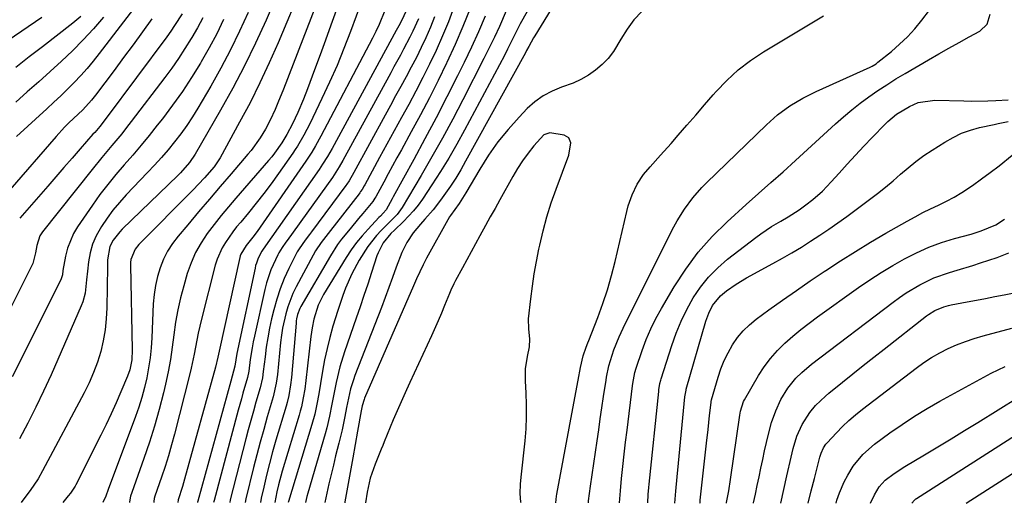
# Model space of a CAD drawing. Units: inches. Extents: x 1851934 to 1857389, y 431724 to 437074.
# Drawn here: x 1855579 to 1855867, y 431726 to 431867 of the extents above; entities that cross this region are included whole.
import ezdxf

# ---------------------------------------------------------------- set-up
doc = ezdxf.new("R2010")
doc.units = ezdxf.units.IN
doc.header["$MEASUREMENT"] = 0
doc.layers.add('7', color=7, linetype='Continuous')
doc.layers.add('8', color=7, linetype='Continuous')

msp = doc.modelspace()

# ---------------------------------------------------------------- linework, layer by layer
at = {"layer": '7', "color": 18}
for points in [[(1855668.94, 431879.2, 1768), (1855656.43, 431846.84, 1768), (1855654.82, 431842.88, 1768), (1855653.96, 431840.92, 1768), (1855652.52, 431837.82, 1768), (1855651.15, 431835.16, 1768), (1855649.6, 431832.6, 1768), (1855646.96, 431828.97, 1768), (1855646.01, 431827.82, 1768), (1855641.15, 431822.14, 1768), (1855637.97, 431818.41, 1768), (1855634.8, 431814.68, 1768), (1855631.62, 431810.95, 1768), (1855628.46, 431807.22, 1768), (1855625.62, 431803.87, 1768), (1855624.01, 431801.73, 1768), (1855622.56, 431799.49, 1768), (1855621.38, 431797.11, 1768), (1855620.37, 431794.62, 1768), (1855619.61, 431792.04, 1768), (1855619, 431789.43, 1768), (1855618.61, 431786.78, 1768), (1855618.38, 431784.1, 1768), (1855617.93, 431774.17, 1768), (1855617.73, 431771.22, 1768), (1855617.43, 431768.29, 1768), (1855616.99, 431765.37, 1768), (1855616.46, 431762.46, 1768), (1855615.8, 431759.58, 1768), (1855615.05, 431756.72, 1768), (1855614.16, 431753.91, 1768), (1855613.19, 431751.11, 1768), (1855605.22, 431729.76, 1768), (1855604.51, 431727.88, 1768), (1855603.61, 431726.02, 1768)], [(1855616.75, 431875.87, 1784), (1855602.56, 431857.26, 1784), (1855600.83, 431855.08, 1784), (1855599.05, 431852.95, 1784), (1855597.19, 431850.88, 1784), (1855595.28, 431848.86, 1784), (1855593.32, 431846.89, 1784), (1855591.33, 431844.94, 1784), (1855589.3, 431843.03, 1784), (1855587.26, 431841.14, 1784), (1855578.37, 431833.05, 1784)], [(1855655.1, 431875.79, 1772), (1855651.34, 431867.09, 1772), (1855648.28, 431860.36, 1772), (1855645.08, 431853.7, 1772), (1855641.64, 431847.16, 1772), (1855638.05, 431840.7, 1772), (1855630.64, 431827.89, 1772), (1855628.96, 431825.38, 1772), (1855626.31, 431822.35, 1772), (1855625.59, 431821.64, 1772), (1855609.29, 431805.93, 1772), (1855608.56, 431805.17, 1772), (1855606.62, 431802.69, 1772), (1855605.68, 431800.83, 1772), (1855605.02, 431796.98, 1772), (1855604.97, 431795.99, 1772), (1855604.94, 431795, 1772), (1855604.79, 431782.96, 1772), (1855604.63, 431779.71, 1772), (1855604.3, 431776.49, 1772), (1855603.73, 431773.3, 1772), (1855602.99, 431770.13, 1772), (1855602.03, 431767.02, 1772), (1855600.93, 431763.97, 1772), (1855599.63, 431760.99, 1772), (1855598.19, 431758.07, 1772), (1855586.02, 431735.28, 1772), (1855584.68, 431732.92, 1772), (1855582.42, 431729.52, 1772), (1855579.93, 431726.27, 1772), (1855579.74, 431726.04, 1772)], [(1855680.98, 431877.27, 1764), (1855676, 431863.73, 1764), (1855674.09, 431858.75, 1764), (1855672.08, 431853.81, 1764), (1855669.92, 431848.94, 1764), (1855667.67, 431844.11, 1764), (1855664.1, 431836.73, 1764), (1855662.39, 431833.43, 1764), (1855660.49, 431830.23, 1764), (1855659.82, 431829.19, 1764), (1855659.12, 431828.16, 1764), (1855654.95, 431822.16, 1764), (1855652.85, 431819.22, 1764), (1855650.7, 431816.33, 1764), (1855648.46, 431813.49, 1764), (1855646.17, 431810.69, 1764), (1855643.92, 431808.01, 1764), (1855642.74, 431806.56, 1764), (1855641.6, 431805.1, 1764), (1855639.45, 431802.06, 1764), (1855638.51, 431800.47, 1764), (1855637.02, 431797.11, 1764), (1855636.47, 431795.35, 1764), (1855632.46, 431779.64, 1764), (1855631.97, 431777.6, 1764), (1855631.51, 431775.55, 1764), (1855630.72, 431771.41, 1764), (1855630.35, 431769.34, 1764), (1855629.47, 431765.23, 1764), (1855628.97, 431763.19, 1764), (1855624.55, 431746, 1764), (1855623.69, 431742.83, 1764), (1855622.79, 431739.67, 1764), (1855621.8, 431736.54, 1764), (1855620.76, 431733.42, 1764), (1855618.83, 431727.83, 1764), (1855618.65, 431727.2, 1764), (1855618.5, 431726.24, 1764), (1855618.5, 431726, 1764)], [(1855736.58, 431873.33, 1744), (1855729.9, 431862.44, 1744), (1855729.53, 431861.84, 1744), (1855728.16, 431859.37, 1744), (1855727.48, 431858.13, 1744), (1855727.15, 431857.51, 1744), (1855709.68, 431825.77, 1744), (1855708.26, 431823.29, 1744), (1855706.78, 431820.85, 1744), (1855705.21, 431818.46, 1744), (1855702.36, 431814.4, 1744), (1855700.16, 431811.55, 1744), (1855697.78, 431808.84, 1744), (1855696.48, 431807.4, 1744), (1855694.39, 431804.81, 1744), (1855692.52, 431802.06, 1744), (1855691.01, 431799.12, 1744), (1855689.41, 431794.79, 1744), (1855688.35, 431791.83, 1744), (1855687.27, 431788.88, 1744), (1855686.16, 431785.94, 1744), (1855685.04, 431783, 1744), (1855677.33, 431763.16, 1744), (1855676.86, 431761.86, 1744), (1855676.04, 431759.2, 1744), (1855675.4, 431756.49, 1744), (1855674.84, 431753.77, 1744), (1855674.35, 431751.19, 1744), (1855673.55, 431747.25, 1744), (1855672.62, 431743.34, 1744), (1855671.68, 431739.62, 1744), (1855671.01, 431736.91, 1744), (1855670.35, 431734.19, 1744), (1855669.73, 431731.47, 1744), (1855669.14, 431728.74, 1744), (1855668.54, 431725.95, 1744)], [(1855745.58, 431725.87, 1744), (1855745.64, 431726.52, 1744), (1855746.17, 431730.77, 1744), (1855748.11, 431743.99, 1744), (1855748.58, 431747.23, 1744), (1855749.06, 431750.48, 1744), (1855749.54, 431753.72, 1744), (1855750.01, 431756.96, 1744), (1855750.72, 431761.76, 1744), (1855750.85, 431762.6, 1744), (1855751.5, 431765.94, 1744), (1855753.05, 431770.65, 1744), (1855754.55, 431774.47, 1744), (1855756.28, 431778.2, 1744), (1855770.58, 431806.63, 1744), (1855771.53, 431808.4, 1744), (1855773.65, 431811.82, 1744), (1855776.07, 431815.05, 1744), (1855778.73, 431818.07, 1744), (1855780.14, 431819.51, 1744), (1855797.59, 431836.45, 1744), (1855800.89, 431839.37, 1744), (1855804.46, 431841.96, 1744), (1855808.24, 431844.24, 1744), (1855812.19, 431846.21, 1744), (1855827.94, 431853.32, 1744), (1855828.54, 431853.62, 1744), (1855829.68, 431854.32, 1744), (1855830.22, 431854.72, 1744), (1855834.14, 431857.9, 1744), (1855836.54, 431860, 1744), (1855838.84, 431862.2, 1744), (1855840.98, 431864.55, 1744), (1855843.02, 431867, 1744), (1855847.58, 431872.91, 1744)], [(1855671.83, 431869.9, 1766), (1855670.28, 431865.55, 1766), (1855668.7, 431861.21, 1766), (1855667.12, 431856.87, 1766), (1855665.52, 431852.54, 1766), (1855663.46, 431846.99, 1766), (1855662.25, 431843.9, 1766), (1855660.58, 431840.04, 1766), (1855659.02, 431836.74, 1766), (1855657.42, 431833.63, 1766), (1855655.92, 431831.14, 1766), (1855653.85, 431828.17, 1766), (1855652.98, 431827.09, 1766), (1855652.09, 431826.02, 1766), (1855642.47, 431814.98, 1766), (1855640.32, 431812.46, 1766), (1855638.21, 431809.9, 1766), (1855636.16, 431807.29, 1766), (1855634.15, 431804.65, 1766), (1855632.33, 431801.91, 1766), (1855630.72, 431799.06, 1766), (1855629.41, 431796.06, 1766), (1855628.31, 431792.96, 1766), (1855627.26, 431789.39, 1766), (1855626.32, 431785.86, 1766), (1855625.5, 431782.29, 1766), (1855624.88, 431778.69, 1766), (1855624.39, 431775.07, 1766), (1855623.93, 431771.44, 1766), (1855623.38, 431767.82, 1766), (1855622.7, 431764.22, 1766), (1855621.93, 431760.64, 1766), (1855621.32, 431758.03, 1766), (1855620.09, 431753.18, 1766), (1855618.75, 431748.36, 1766), (1855617.25, 431743.59, 1766), (1855615.64, 431738.85, 1766), (1855612.06, 431728.89, 1766), (1855611.75, 431727.84, 1766), (1855611.46, 431726.23, 1766), (1855611.43, 431726.01, 1766)], [(1855686.03, 431869.84, 1762), (1855684.37, 431865.73, 1762), (1855683.44, 431863.72, 1762), (1855682.44, 431861.74, 1762), (1855667.39, 431833.13, 1762), (1855665.84, 431830.32, 1762), (1855664.74, 431828.48, 1762), (1855662.98, 431825.8, 1762), (1855648.7, 431805.23, 1762), (1855647.5, 431803.56, 1762), (1855645.56, 431801.11, 1762), (1855643.97, 431798.59, 1762), (1855643.81, 431798.12, 1762), (1855643.68, 431797.64, 1762), (1855637.65, 431770.25, 1762), (1855637.26, 431768.48, 1762), (1855636.54, 431765.55, 1762), (1855627.5, 431732.83, 1762), (1855626.89, 431730.72, 1762), (1855625.61, 431726.76, 1762), (1855625.53, 431725.99, 1762)], [(1855706.21, 431870.81, 1754), (1855704.63, 431866.6, 1754), (1855702.9, 431862.46, 1754), (1855701.03, 431858.22, 1754), (1855699.13, 431854.22, 1754), (1855697.17, 431850.25, 1754), (1855695.13, 431846.32, 1754), (1855693.03, 431842.42, 1754), (1855690.9, 431838.54, 1754), (1855688.77, 431834.66, 1754), (1855686.64, 431830.77, 1754), (1855684.52, 431826.88, 1754), (1855680.2, 431818.93, 1754), (1855680.01, 431818.59, 1754), (1855679.42, 431817.56, 1754), (1855678.99, 431816.9, 1754), (1855678.76, 431816.58, 1754), (1855678.53, 431816.26, 1754), (1855671.94, 431807.81, 1754), (1855670.14, 431805.49, 1754), (1855667.44, 431802, 1754), (1855665.84, 431799.55, 1754), (1855665.11, 431798.28, 1754), (1855660.12, 431789.05, 1754), (1855659.19, 431787.14, 1754), (1855657.66, 431783.2, 1754), (1855657.07, 431781.16, 1754), (1855656.19, 431777, 1754), (1855655.87, 431774.9, 1754), (1855655.6, 431772.79, 1754), (1855654.65, 431763.42, 1754), (1855654.31, 431760.93, 1754), (1855653.4, 431756.86, 1754), (1855651.7, 431751.07, 1754), (1855650.64, 431747.37, 1754), (1855649.62, 431743.66, 1754), (1855648.64, 431739.94, 1754), (1855647.71, 431736.2, 1754), (1855645.47, 431727.03, 1754), (1855645.23, 431725.97, 1754)], [(1855711.05, 431870.5, 1752), (1855708.91, 431865.16, 1752), (1855706.61, 431859.89, 1752), (1855704.21, 431854.66, 1752), (1855704.13, 431854.5, 1752), (1855701.64, 431849.41, 1752), (1855699.09, 431844.35, 1752), (1855696.46, 431839.34, 1752), (1855693.77, 431834.35, 1752), (1855690.9, 431829.13, 1752), (1855689.6, 431826.78, 1752), (1855688.31, 431824.42, 1752), (1855687.03, 431822.06, 1752), (1855685.75, 431819.71, 1752), (1855683.4, 431815.39, 1752), (1855683.18, 431814.99, 1752), (1855682.57, 431814.04, 1752), (1855679.67, 431810.55, 1752), (1855678.41, 431809.05, 1752), (1855675.89, 431806.03, 1752), (1855673.41, 431803, 1752), (1855672.25, 431801.43, 1752), (1855670.13, 431798.13, 1752), (1855661.52, 431783.33, 1752), (1855661.22, 431782.77, 1752), (1855660.54, 431780.98, 1752), (1855660.27, 431779.73, 1752), (1855660.17, 431779.09, 1752), (1855660.1, 431778.45, 1752), (1855658.75, 431762.58, 1752), (1855658.52, 431760.45, 1752), (1855657.97, 431757.29, 1752), (1855657.48, 431755.21, 1752), (1855657.19, 431754.18, 1752), (1855654.23, 431744.21, 1752), (1855653.26, 431740.81, 1752), (1855652.33, 431737.39, 1752), (1855651.48, 431733.95, 1752), (1855650.67, 431730.51, 1752), (1855649.95, 431727.29, 1752), (1855649.69, 431725.97, 1752)], [(1855721.57, 431869.75, 1748), (1855719.56, 431865.21, 1748), (1855718.1, 431862.05, 1748), (1855716.58, 431858.91, 1748), (1855715.02, 431855.79, 1748), (1855708.83, 431843.7, 1748), (1855705.91, 431838.12, 1748), (1855702.93, 431832.58, 1748), (1855699.84, 431827.09, 1748), (1855696.68, 431821.64, 1748), (1855691.12, 431812.22, 1748), (1855689.67, 431810.22, 1748), (1855687.36, 431807.84, 1748), (1855685, 431805.55, 1748), (1855683.59, 431804.06, 1748), (1855681.05, 431800.87, 1748), (1855678.56, 431796.88, 1748), (1855676.37, 431792.85, 1748), (1855674.55, 431788.64, 1748), (1855673.76, 431786.48, 1748), (1855672.28, 431782.13, 1748), (1855670.88, 431777.53, 1748), (1855669.97, 431774.29, 1748), (1855669.16, 431771.04, 1748), (1855668.47, 431767.75, 1748), (1855667.87, 431764.44, 1748), (1855667.28, 431760.83, 1748), (1855666.77, 431757.8, 1748), (1855666.22, 431754.78, 1748), (1855665.57, 431751.78, 1748), (1855664.76, 431748.82, 1748), (1855657.88, 431726.24, 1748), (1855657.81, 431725.96, 1748)], [(1855727.66, 431869.6, 1746), (1855725.65, 431865.98, 1746), (1855723.82, 431862.27, 1746), (1855721.95, 431858.58, 1746), (1855721, 431856.74, 1746), (1855709.38, 431834.86, 1746), (1855707.14, 431830.77, 1746), (1855704.81, 431826.73, 1746), (1855702.36, 431822.77, 1746), (1855699.83, 431818.85, 1746), (1855697.06, 431814.69, 1746), (1855695.8, 431812.94, 1746), (1855694.47, 431811.25, 1746), (1855691.5, 431808.13, 1746), (1855688.87, 431805.66, 1746), (1855687.82, 431804.67, 1746), (1855685.53, 431801.91, 1746), (1855684.09, 431798.97, 1746), (1855683.77, 431798.09, 1746), (1855682.16, 431793.22, 1746), (1855681.06, 431789.89, 1746), (1855679.94, 431786.56, 1746), (1855678.81, 431783.24, 1746), (1855677.67, 431779.92, 1746), (1855674.28, 431770.09, 1746), (1855672.9, 431765.62, 1746), (1855671.84, 431761.07, 1746), (1855671.27, 431758.21, 1746), (1855670.6, 431754.73, 1746), (1855669.91, 431751.26, 1746), (1855669.09, 431747.82, 1746), (1855668.62, 431746.12, 1746), (1855663.58, 431728.77, 1746), (1855663.3, 431727.76, 1746), (1855662.83, 431725.95, 1746)], [(1855761.22, 431869.55, 1742), (1855758.88, 431867.12, 1742), (1855756.86, 431864.41, 1742), (1855755.06, 431861.53, 1742), (1855752.87, 431857.85, 1742), (1855751.36, 431855.84, 1742), (1855749.6, 431854.05, 1742), (1855747.68, 431852.39, 1742), (1855745.57, 431850.97, 1742), (1855743.38, 431849.69, 1742), (1855741.07, 431848.64, 1742), (1855737.75, 431847.45, 1742), (1855734.96, 431846.32, 1742), (1855732.33, 431844.94, 1742), (1855729.93, 431843.18, 1742), (1855727.69, 431841.17, 1742), (1855725.3, 431838.67, 1742), (1855722.12, 431835.11, 1742), (1855719.12, 431831.42, 1742), (1855716.39, 431827.52, 1742), (1855713.84, 431823.49, 1742), (1855709.77, 431816.52, 1742), (1855707.75, 431813.42, 1742), (1855705.22, 431809.92, 1742), (1855704.97, 431809.5, 1742), (1855698.28, 431797.47, 1742), (1855697.23, 431795.48, 1742), (1855695.34, 431791.39, 1742), (1855694.44, 431789.32, 1742), (1855680.16, 431756.55, 1742), (1855679.98, 431756.1, 1742), (1855679.41, 431754.25, 1742), (1855679.21, 431753.31, 1742), (1855679.12, 431752.83, 1742), (1855678.08, 431746.82, 1742), (1855677.37, 431742.96, 1742), (1855676.66, 431739.1, 1742), (1855674.41, 431726.22, 1742), (1855674.36, 431725.94, 1742)], [(1855632.82, 431867.7, 1778), (1855631.25, 431864.79, 1778), (1855629.61, 431861.93, 1778), (1855629.45, 431861.67, 1778), (1855627.63, 431858.73, 1778), (1855625.74, 431855.84, 1778), (1855623.76, 431853.02, 1778), (1855621.71, 431850.23, 1778), (1855611.95, 431837.43, 1778), (1855610.56, 431835.63, 1778), (1855609.15, 431833.85, 1778), (1855606.26, 431830.35, 1778), (1855603.34, 431826.86, 1778), (1855600.48, 431823.33, 1778), (1855585.97, 431805.15, 1778), (1855585.18, 431803.94, 1778), (1855584.3, 431801.18, 1778), (1855583.95, 431799.02, 1778), (1855583.11, 431795.89, 1778), (1855582.67, 431794.9, 1778), (1855563.2, 431756.12, 1778)], [(1855617.99, 431867.41, 1782), (1855615.24, 431863.62, 1782), (1855612.47, 431859.85, 1782), (1855609.69, 431856.09, 1782), (1855606.89, 431852.33, 1782), (1855601.48, 431845.11, 1782), (1855600.31, 431843.63, 1782), (1855597.74, 431840.84, 1782), (1855596.37, 431839.53, 1782), (1855593.72, 431837.03, 1782), (1855592.42, 431835.73, 1782), (1855589.93, 431833.01, 1782), (1855576.48, 431817.42, 1782)], [(1855638.94, 431867.23, 1776), (1855636.9, 431863.04, 1776), (1855634.7, 431858.93, 1776), (1855632.39, 431854.87, 1776), (1855632.14, 431854.44, 1776), (1855629.56, 431850.26, 1776), (1855626.87, 431846.16, 1776), (1855624.02, 431842.16, 1776), (1855621.07, 431838.23, 1776), (1855619.55, 431836.29, 1776), (1855617.2, 431833.35, 1776), (1855614.82, 431830.44, 1776), (1855612.37, 431827.59, 1776), (1855609.88, 431824.77, 1776), (1855607.42, 431821.93, 1776), (1855605.04, 431819.03, 1776), (1855602.77, 431816.03, 1776), (1855600.58, 431812.98, 1776), (1855596.2, 431806.62, 1776), (1855595, 431804.61, 1776), (1855593.26, 431800.33, 1776), (1855592.71, 431798.06, 1776), (1855591.97, 431793.8, 1776), (1855591.78, 431792.59, 1776), (1855591.47, 431791.43, 1776), (1855591.31, 431791.07, 1776), (1855581.89, 431772.25, 1776), (1855579.52, 431767.52, 1776), (1855577.15, 431762.78, 1776)], [(1855603.81, 431867.95, 1786), (1855600.91, 431864.55, 1786), (1855597.91, 431861.25, 1786), (1855594.77, 431858.09, 1786), (1855591.53, 431855.02, 1786), (1855588.2, 431852.02, 1786), (1855584.87, 431849.04, 1786), (1855581.53, 431846.07, 1786), (1855578.18, 431843.11, 1786)], [(1855597.18, 431868.08, 1788), (1855594.89, 431866.14, 1788), (1855585.94, 431859.29, 1788), (1855582.05, 431856.28, 1788), (1855578.2, 431853.23, 1788)], [(1855646.12, 431869.28, 1774), (1855643.61, 431863.79, 1774), (1855640.98, 431858.37, 1774), (1855638.16, 431853.05, 1774), (1855635.21, 431847.79, 1774), (1855631.4, 431841.3, 1774), (1855629.83, 431838.75, 1774), (1855628.19, 431836.25, 1774), (1855626.44, 431833.82, 1774), (1855624.61, 431831.45, 1774), (1855622.7, 431829.14, 1774), (1855620.75, 431826.87, 1774), (1855618.74, 431824.64, 1774), (1855616.69, 431822.46, 1774), (1855610.41, 431815.94, 1774), (1855608.45, 431813.76, 1774), (1855606.57, 431811.51, 1774), (1855604.84, 431809.15, 1774), (1855603.2, 431806.71, 1774), (1855601.67, 431803.93, 1774), (1855600.64, 431801.53, 1774), (1855599.93, 431799.01, 1774), (1855599.45, 431796.41, 1774), (1855599.13, 431793.69, 1774), (1855598.84, 431791.09, 1774), (1855598.42, 431787.21, 1774), (1855597.78, 431784.71, 1774), (1855597.32, 431783.5, 1774), (1855588.47, 431763.29, 1774), (1855586.32, 431758.54, 1774), (1855584.08, 431753.83, 1774), (1855581.73, 431749.18, 1774), (1855579.3, 431744.58, 1774)], [(1855695.9, 431867.45, 1758), (1855694.24, 431863.79, 1758), (1855693.38, 431862.03, 1758), (1855691.55, 431858.55, 1758), (1855690.6, 431856.83, 1758), (1855688.72, 431853.39, 1758), (1855687.78, 431851.67, 1758), (1855673.81, 431826.02, 1758), (1855672.73, 431824.11, 1758), (1855670.75, 431821.04, 1758), (1855657.5, 431802.6, 1758), (1855657.14, 431802.09, 1758), (1855656.04, 431800.57, 1758), (1855655.05, 431798.98, 1758), (1855654.77, 431798.43, 1758), (1855652.78, 431794.05, 1758), (1855651.48, 431790.24, 1758), (1855650.97, 431788.29, 1758), (1855647.94, 431774.68, 1758), (1855647.58, 431772.98, 1758), (1855647.26, 431771.27, 1758), (1855646.73, 431767.84, 1758), (1855646.27, 431764.39, 1758), (1855645.91, 431762.57, 1758), (1855644.59, 431757.98, 1758), (1855644.13, 431756.33, 1758), (1855643.23, 431753.02, 1758), (1855636.15, 431726.56, 1758), (1855636, 431725.98, 1758)], [(1855700.58, 431867.97, 1756), (1855699.37, 431864.96, 1756), (1855698.03, 431861.9, 1756), (1855696.67, 431859.01, 1756), (1855695.27, 431856.14, 1756), (1855693.8, 431853.3, 1756), (1855692.29, 431850.49, 1756), (1855690.75, 431847.69, 1756), (1855689.21, 431844.89, 1756), (1855687.68, 431842.09, 1756), (1855686.15, 431839.29, 1756), (1855677.01, 431822.47, 1756), (1855675.59, 431820.04, 1756), (1855674.96, 431819.11, 1756), (1855674.63, 431818.65, 1756), (1855664.62, 431805.17, 1756), (1855664, 431804.35, 1756), (1855662.77, 431802.69, 1756), (1855660.98, 431800.17, 1756), (1855660.46, 431799.28, 1756), (1855659.98, 431798.37, 1756), (1855658, 431794.43, 1756), (1855656.65, 431791.5, 1756), (1855655.44, 431788.52, 1756), (1855654.45, 431785.46, 1756), (1855653.6, 431782.35, 1756), (1855652.97, 431779.66, 1756), (1855652.38, 431776.93, 1756), (1855651.84, 431774.18, 1756), (1855651.41, 431771.42, 1756), (1855651.03, 431768.64, 1756), (1855650.52, 431764.27, 1756), (1855650.26, 431762.48, 1756), (1855649.6, 431759.54, 1756), (1855648.39, 431755.35, 1756), (1855647.62, 431752.67, 1756), (1855646.87, 431749.98, 1756), (1855646.15, 431747.29, 1756), (1855645.44, 431744.6, 1756), (1855640.85, 431726.79, 1756), (1855640.7, 431725.98, 1756)], [(1855736.1, 431725.88, 1742), (1855736.27, 431727.83, 1742), (1855736.38, 431728.48, 1742), (1855741.86, 431758.12, 1742), (1855742.55, 431761.8, 1742), (1855743.27, 431765.47, 1742), (1855744.08, 431768.84, 1742), (1855744.95, 431771.45, 1742), (1855745.44, 431772.73, 1742), (1855745.69, 431773.38, 1742), (1855748.31, 431780.1, 1742), (1855749.77, 431784.14, 1742), (1855751.13, 431788.2, 1742), (1855752.31, 431792.33, 1742), (1855753.38, 431796.48, 1742), (1855756.8, 431811.1, 1742), (1855757.24, 431812.76, 1742), (1855758.35, 431816, 1742), (1855759.81, 431819.1, 1742), (1855761.7, 431821.94, 1742), (1855763.59, 431824.11, 1742), (1855766.69, 431827.52, 1742), (1855769.74, 431830.99, 1742), (1855771.83, 431833.41, 1742), (1855774.39, 431836.36, 1742), (1855776.95, 431839.31, 1742), (1855779.52, 431842.26, 1742), (1855782.09, 431845.2, 1742), (1855782.95, 431846.17, 1742), (1855786.09, 431849.44, 1742), (1855789.4, 431852.49, 1742), (1855792.99, 431855.23, 1742), (1855796.75, 431857.75, 1742), (1855808.41, 431864.83, 1742), (1855811.36, 431866.6, 1742), (1855814.31, 431868.34, 1742)], [(1855754.7, 431725.86, 1746), (1855754.7, 431725.9, 1746), (1855754.96, 431729.45, 1746), (1855755.27, 431733, 1746), (1855755.64, 431736.54, 1746), (1855756.03, 431740.09, 1746), (1855756.44, 431743.63, 1746), (1855756.86, 431747.17, 1746), (1855758.45, 431760.12, 1746), (1855758.54, 431760.78, 1746), (1855759.16, 431764.03, 1746), (1855759.54, 431765.29, 1746), (1855761.3, 431770.47, 1746), (1855762.49, 431773.64, 1746), (1855763.8, 431776.76, 1746), (1855765.3, 431779.78, 1746), (1855766.94, 431782.75, 1746), (1855770.69, 431789.11, 1746), (1855774.05, 431794.26, 1746), (1855777.69, 431799.18, 1746), (1855781.76, 431803.75, 1746), (1855786.11, 431808.09, 1746), (1855791.68, 431813.17, 1746), (1855795.27, 431816.39, 1746), (1855798.91, 431819.55, 1746), (1855802.55, 431822.72, 1746), (1855806.13, 431825.96, 1746), (1855817.78, 431836.71, 1746), (1855820.13, 431838.8, 1746), (1855822.54, 431840.83, 1746), (1855825.03, 431842.77, 1746), (1855827.57, 431844.64, 1746), (1855830.17, 431846.43, 1746), (1855832.79, 431848.17, 1746), (1855835.47, 431849.84, 1746), (1855838.17, 431851.47, 1746), (1855845.04, 431855.47, 1746), (1855848, 431857.17, 1746), (1855850.96, 431858.86, 1746), (1855853.94, 431860.52, 1746), (1855856.93, 431862.16, 1746), (1855859.98, 431863.82, 1746), (1855862.15, 431865.88, 1746), (1855862.99, 431868.76, 1746)], [(1855762.97, 431725.85, 1748), (1855763.09, 431728.35, 1748), (1855763.26, 431730.36, 1748), (1855763.36, 431731.36, 1748), (1855766.14, 431758.49, 1748), (1855766.19, 431758.96, 1748), (1855766.5, 431760.83, 1748), (1855766.73, 431761.74, 1748), (1855766.87, 431762.2, 1748), (1855769.94, 431771.88, 1748), (1855771.22, 431775.49, 1748), (1855772.67, 431779.02, 1748), (1855774.37, 431782.45, 1748), (1855776.23, 431785.8, 1748), (1855778.37, 431788.96, 1748), (1855780.73, 431791.92, 1748), (1855783.4, 431794.61, 1748), (1855786.28, 431797.11, 1748), (1855794.48, 431803.47, 1748), (1855795.99, 431804.6, 1748), (1855799.12, 431806.69, 1748), (1855801.83, 431808.28, 1748), (1855803.99, 431809.55, 1748), (1855807.15, 431811.57, 1748), (1855809.18, 431813.03, 1748), (1855811.15, 431814.59, 1748), (1855813.98, 431817.07, 1748), (1855815.31, 431818.4, 1748), (1855816.59, 431819.77, 1748), (1855818.84, 431822.29, 1748), (1855821.23, 431824.94, 1748), (1855823.64, 431827.58, 1748), (1855826.08, 431830.18, 1748), (1855828.55, 431832.76, 1748), (1855832.33, 431836.67, 1748), (1855833.12, 431837.44, 1748), (1855835.64, 431839.58, 1748), (1855839.41, 431841.84, 1748), (1855841.98, 431842.93, 1748), (1855846.81, 431843.67, 1748), (1855855.3, 431843.42, 1748), (1855857.66, 431843.38, 1748), (1855862.36, 431843.44, 1748), (1855864.71, 431843.53, 1748), (1855868.25, 431843.72, 1748)], [(1855778.19, 431725.84, 1752), (1855778.21, 431726.02, 1752), (1855778.25, 431726.34, 1752), (1855778.28, 431726.66, 1752), (1855780.14, 431743.31, 1752), (1855780.59, 431747.35, 1752), (1855780.81, 431749.37, 1752), (1855781.02, 431751.39, 1752), (1855781.43, 431755.24, 1752), (1855781.5, 431755.71, 1752), (1855781.54, 431755.89, 1752), (1855781.57, 431755.98, 1752), (1855783.47, 431762.6, 1752), (1855784.29, 431765.07, 1752), (1855785.24, 431767.48, 1752), (1855786.39, 431769.81, 1752), (1855787.66, 431772.08, 1752), (1855789.14, 431774.2, 1752), (1855790.77, 431776.19, 1752), (1855792.62, 431777.96, 1752), (1855794.62, 431779.6, 1752), (1855798.36, 431782.31, 1752), (1855802.35, 431785.18, 1752), (1855806.38, 431788.01, 1752), (1855810.43, 431790.8, 1752), (1855814.51, 431793.55, 1752), (1855814.94, 431793.84, 1752), (1855819.28, 431796.67, 1752), (1855823.65, 431799.44, 1752), (1855828.08, 431802.11, 1752), (1855832.55, 431804.73, 1752), (1855838.81, 431808.31, 1752), (1855841.06, 431809.55, 1752), (1855843.33, 431810.75, 1752), (1855845.63, 431811.88, 1752), (1855847.96, 431812.97, 1752), (1855850.27, 431814.08, 1752), (1855852.53, 431815.28, 1752), (1855854.72, 431816.61, 1752), (1855857.9, 431818.74, 1752), (1855860.5, 431820.61, 1752), (1855863.07, 431822.5, 1752), (1855865.61, 431824.45, 1752), (1855869.48, 431827.54, 1752)], [(1855785.94, 431725.83, 1754), (1855785.98, 431726.03, 1754), (1855786.61, 431729.39, 1754), (1855787.15, 431732.76, 1754), (1855789.82, 431751.55, 1754), (1855790.02, 431752.71, 1754), (1855790.92, 431755.5, 1754), (1855791.19, 431756.02, 1754), (1855795.31, 431763.09, 1754), (1855796.97, 431765.67, 1754), (1855798.78, 431768.12, 1754), (1855800.81, 431770.4, 1754), (1855802.98, 431772.56, 1754), (1855805.3, 431774.59, 1754), (1855807.66, 431776.56, 1754), (1855810.1, 431778.45, 1754), (1855812.57, 431780.29, 1754), (1855824.54, 431788.83, 1754), (1855827.81, 431791.08, 1754), (1855831.13, 431793.25, 1754), (1855834.53, 431795.29, 1754), (1855837.98, 431797.26, 1754), (1855841.51, 431799.03, 1754), (1855845.12, 431800.64, 1754), (1855848.83, 431801.98, 1754), (1855852.6, 431803.16, 1754), (1855857.48, 431804.49, 1754), (1855860.42, 431805.4, 1754), (1855864.67, 431807.16, 1754), (1855867.22, 431808.81, 1754)], [(1855793.86, 431725.82, 1756), (1855793.88, 431725.92, 1756), (1855794.41, 431728.45, 1756), (1855794.93, 431730.98, 1756), (1855795.46, 431733.51, 1756), (1855795.99, 431736.04, 1756), (1855796.54, 431738.57, 1756), (1855797.1, 431741.09, 1756), (1855798.18, 431745.93, 1756), (1855799.12, 431749.43, 1756), (1855800.35, 431752.83, 1756), (1855801.86, 431756.11, 1756), (1855803.88, 431759.46, 1756), (1855806.17, 431762.34, 1756), (1855807.94, 431764.05, 1756), (1855810.79, 431766.41, 1756), (1855834.63, 431784.57, 1756), (1855836.52, 431785.95, 1756), (1855838.44, 431787.26, 1756), (1855842.42, 431789.68, 1756), (1855846.6, 431791.7, 1756), (1855851.09, 431793.24, 1756), (1855853.38, 431793.9, 1756), (1855857.93, 431795.3, 1756), (1855860.2, 431796.04, 1756), (1855865.06, 431797.67, 1756), (1855868.45, 431798.97, 1756)], [(1855801.78, 431725.81, 1758), (1855802.69, 431729.78, 1758), (1855803.59, 431733.77, 1758), (1855804.81, 431739.26, 1758), (1855805.41, 431741.74, 1758), (1855806.52, 431745.39, 1758), (1855808.11, 431748.84, 1758), (1855810.3, 431752.34, 1758), (1855812, 431754.36, 1758), (1855814.88, 431757.11, 1758), (1855815.89, 431757.96, 1758), (1855819.87, 431761.19, 1758), (1855822.9, 431763.63, 1758), (1855825.94, 431766.07, 1758), (1855828.99, 431768.48, 1758), (1855832.05, 431770.88, 1758), (1855844.46, 431780.57, 1758), (1855845.03, 431780.99, 1758), (1855846.82, 431782.15, 1758), (1855849.46, 431783.24, 1758), (1855850.87, 431783.61, 1758), (1855851.58, 431783.76, 1758), (1855856.28, 431784.66, 1758), (1855858.99, 431785.17, 1758), (1855861.69, 431785.69, 1758), (1855864.4, 431786.21, 1758), (1855867.1, 431786.74, 1758), (1855874.31, 431788.17, 1758)], [(1855818.01, 431725.8, 1762), (1855818.24, 431726.64, 1762), (1855818.97, 431728.83, 1762), (1855820.36, 431731.99, 1762), (1855821.41, 431734.03, 1762), (1855822.94, 431736.6, 1762), (1855825.79, 431740.07, 1762), (1855829.17, 431743.01, 1762), (1855833.74, 431746.35, 1762), (1855837.28, 431748.84, 1762), (1855840.88, 431751.23, 1762), (1855844.58, 431753.47, 1762), (1855848.33, 431755.62, 1762), (1855863.35, 431763.8, 1762), (1855867.4, 431765.72, 1762)], [(1855828.02, 431725.79, 1764), (1855829.19, 431728.2, 1764), (1855830.59, 431730.62, 1764), (1855832.29, 431732.57, 1764), (1855834.97, 431734.5, 1764), (1855838.11, 431736.52, 1764), (1855843.8, 431739.92, 1764), (1855847.72, 431742.27, 1764), (1855851.62, 431744.63, 1764), (1855855.51, 431747.02, 1764), (1855859.39, 431749.42, 1764), (1855871.29, 431756.82, 1764)], [(1855840.1, 431725.77, 1766), (1855840.89, 431726.67, 1766), (1855841.3, 431727.03, 1766), (1855841.38, 431727.08, 1766), (1855841.45, 431727.13, 1766), (1855872.86, 431747.2, 1766)], [(1855855.97, 431725.76, 1768), (1855874.45, 431737.59, 1768)]]:
    msp.add_polyline3d(points, dxfattribs=at)
at = {"layer": '8', "color": 18}
for points in [[(1855662.02, 431877.5, 1770), (1855654.88, 431860.46, 1770), (1855652.28, 431854.53, 1770), (1855649.56, 431848.67, 1770), (1855646.65, 431842.9, 1770), (1855643.62, 431837.19, 1770), (1855637.89, 431826.78, 1770), (1855637.35, 431825.87, 1770), (1855636.13, 431824.12, 1770), (1855633.34, 431820.93, 1770), (1855629.94, 431817.31, 1770), (1855614.11, 431801.41, 1770), (1855613.06, 431800.12, 1770), (1855611.83, 431797.04, 1770), (1855611.73, 431796.22, 1770), (1855611.7, 431795.38, 1770), (1855612.23, 431770.67, 1770), (1855612.08, 431767.71, 1770), (1855611.5, 431764.82, 1770), (1855610.85, 431762.96, 1770), (1855608.9, 431758.34, 1770), (1855607.52, 431755.13, 1770), (1855606.08, 431751.94, 1770), (1855604.58, 431748.79, 1770), (1855603.04, 431745.65, 1770), (1855595.72, 431731.2, 1770), (1855595.49, 431730.76, 1770), (1855594.98, 431729.9, 1770), (1855594.13, 431728.68, 1770), (1855593.51, 431727.9, 1770), (1855591.96, 431726.03, 1770)], [(1855692.43, 431869.93, 1760), (1855690.81, 431866.62, 1760), (1855690.11, 431865.34, 1760), (1855689.75, 431864.7, 1760), (1855689.4, 431864.06, 1760), (1855670.62, 431829.56, 1760), (1855669.29, 431827.21, 1760), (1855667.87, 431824.92, 1760), (1855667.37, 431824.17, 1760), (1855666.86, 431823.42, 1760), (1855650.51, 431800.06, 1760), (1855650.11, 431799.48, 1760), (1855649.06, 431797.47, 1760), (1855648.51, 431796.02, 1760), (1855648.29, 431795.27, 1760), (1855648.11, 431794.51, 1760), (1855642.82, 431769.56, 1760), (1855642.21, 431765.84, 1760), (1855641.05, 431761.47, 1760), (1855631.38, 431726.35, 1760), (1855631.33, 431726.14, 1760), (1855631.3, 431725.99, 1760)], [(1855585.83, 431867.84, 1790), (1855575.95, 431861.14, 1790)], [(1855626.77, 431868.85, 1780), (1855624.61, 431865.46, 1780), (1855623.46, 431863.8, 1780), (1855622.29, 431862.17, 1780), (1855604.57, 431838.37, 1780), (1855602.7, 431835.98, 1780), (1855601.24, 431834.24, 1780), (1855600.74, 431833.66, 1780), (1855596.99, 431829.39, 1780), (1855594.61, 431826.68, 1780), (1855592.24, 431823.97, 1780), (1855589.87, 431821.25, 1780), (1855587.5, 431818.53, 1780), (1855579.31, 431809.11, 1780)], [(1855715.38, 431868.18, 1750), (1855713.43, 431863.63, 1750), (1855711.37, 431859.14, 1750), (1855709.23, 431854.67, 1750), (1855707.29, 431850.75, 1750), (1855704.19, 431844.58, 1750), (1855701.04, 431838.44, 1750), (1855697.8, 431832.34, 1750), (1855694.51, 431826.27, 1750), (1855688.52, 431815.37, 1750), (1855688.19, 431814.77, 1750), (1855686.45, 431811.59, 1750), (1855685.59, 431810.65, 1750), (1855684.76, 431809.76, 1750), (1855684.34, 431809.32, 1750), (1855681.15, 431805.96, 1750), (1855679.4, 431804, 1750), (1855677.75, 431801.99, 1750), (1855676.23, 431799.87, 1750), (1855674.79, 431797.68, 1750), (1855668.16, 431786.83, 1750), (1855667.72, 431786.08, 1750), (1855666.56, 431783.73, 1750), (1855665.29, 431779.63, 1750), (1855664.78, 431777.12, 1750), (1855664.58, 431775.85, 1750), (1855664.41, 431774.58, 1750), (1855662.96, 431761.71, 1750), (1855662.63, 431759.13, 1750), (1855662.2, 431756.56, 1750), (1855661.66, 431754.01, 1750), (1855661.33, 431752.75, 1750), (1855660.98, 431751.5, 1750), (1855656.07, 431735.18, 1750), (1855654.98, 431731.18, 1750), (1855654.51, 431729.15, 1750), (1855653.9, 431725.96, 1750)], [(1855770.86, 431725.84, 1750), (1855771.14, 431729.28, 1750), (1855771.5, 431733.48, 1750), (1855771.88, 431737.47, 1750), (1855773.79, 431756.87, 1750), (1855773.85, 431757.43, 1750), (1855774.13, 431758.82, 1750), (1855774.2, 431759.1, 1750), (1855779.92, 431779, 1750), (1855780.75, 431781.35, 1750), (1855781.86, 431783.58, 1750), (1855784.16, 431786.46, 1750), (1855785.91, 431787.88, 1750), (1855788.8, 431789.89, 1750), (1855791.82, 431791.68, 1750), (1855799.52, 431795.87, 1750), (1855802.31, 431797.43, 1750), (1855805.09, 431799.04, 1750), (1855807.83, 431800.7, 1750), (1855810.55, 431802.4, 1750), (1855813.23, 431804.16, 1750), (1855815.88, 431805.95, 1750), (1855818.5, 431807.79, 1750), (1855821.1, 431809.67, 1750), (1855827.77, 431814.6, 1750), (1855830.1, 431816.37, 1750), (1855832.39, 431818.19, 1750), (1855834.62, 431820.07, 1750), (1855836.82, 431821.99, 1750), (1855839.04, 431823.89, 1750), (1855841.32, 431825.72, 1750), (1855843.68, 431827.42, 1750), (1855846.1, 431829.05, 1750), (1855849.79, 431831.4, 1750), (1855852.19, 431832.76, 1750), (1855854.66, 431833.95, 1750), (1855857.25, 431834.87, 1750), (1855859.91, 431835.61, 1750), (1855864.19, 431836.58, 1750), (1855865.34, 431836.83, 1750), (1855868.24, 431837.39, 1750)], [(1855725.9, 431725.89, 1740), (1855725.81, 431726.13, 1740), (1855725.6, 431728.66, 1740), (1855725.7, 431731.35, 1740), (1855725.9, 431733.37, 1740), (1855727.06, 431744.06, 1740), (1855727.35, 431747.55, 1740), (1855727.52, 431751.06, 1740), (1855727.52, 431754.56, 1740), (1855727.4, 431758.07, 1740), (1855727.2, 431761.44, 1740), (1855727.23, 431765.07, 1740), (1855727.74, 431768.66, 1740), (1855728.32, 431771.5, 1740), (1855728.45, 431773.78, 1740), (1855728.12, 431776.74, 1740), (1855728.02, 431779.69, 1740), (1855728.71, 431785.55, 1740), (1855729.2, 431789.21, 1740), (1855729.74, 431792.86, 1740), (1855730.39, 431796.49, 1740), (1855731.09, 431800.12, 1740), (1855731.33, 431801.25, 1740), (1855732.3, 431805.41, 1740), (1855733.4, 431809.53, 1740), (1855734.69, 431813.59, 1740), (1855736.11, 431817.61, 1740), (1855739.89, 431827.53, 1740), (1855740.47, 431831.19, 1740), (1855739.89, 431832.65, 1740), (1855738.53, 431833.45, 1740), (1855734.33, 431834.12, 1740), (1855732.56, 431833.51, 1740), (1855729.66, 431830.31, 1740), (1855727.95, 431828.16, 1740), (1855726.33, 431825.95, 1740), (1855724.85, 431823.65, 1740), (1855723.44, 431821.28, 1740), (1855719.7, 431814.54, 1740), (1855718.3, 431812.01, 1740), (1855716.9, 431809.49, 1740), (1855715.51, 431806.96, 1740), (1855713.85, 431803.95, 1740), (1855712.57, 431801.63, 1740), (1855711.3, 431799.3, 1740), (1855710.02, 431796.98, 1740), (1855708.75, 431794.65, 1740), (1855706.7, 431790.91, 1740), (1855706.22, 431789.98, 1740), (1855705.35, 431788.07, 1740), (1855704.95, 431787.11, 1740), (1855703.53, 431783.6, 1740), (1855702.61, 431781.36, 1740), (1855701.67, 431779.14, 1740), (1855699.69, 431774.73, 1740), (1855693.35, 431761.05, 1740), (1855692.36, 431758.9, 1740), (1855690.42, 431754.57, 1740), (1855688.5, 431750.19, 1740), (1855687.59, 431748.05, 1740), (1855685.88, 431743.72, 1740), (1855685.45, 431742.64, 1740), (1855685.01, 431741.56, 1740), (1855683.19, 431737.17, 1740), (1855681.82, 431733.14, 1740), (1855680.92, 431728.97, 1740), (1855680.42, 431725.94, 1740)], [(1855809.81, 431725.8, 1760), (1855810.72, 431729.36, 1760), (1855811.66, 431733.04, 1760), (1855813.26, 431739.25, 1760), (1855813.6, 431740.39, 1760), (1855814.32, 431742.02, 1760), (1855814.98, 431743.01, 1760), (1855815.36, 431743.46, 1760), (1855818.06, 431746.36, 1760), (1855819.85, 431748.2, 1760), (1855821.71, 431749.98, 1760), (1855823.66, 431751.66, 1760), (1855825.66, 431753.27, 1760), (1855841.39, 431765.3, 1760), (1855843.62, 431766.9, 1760), (1855845.9, 431768.4, 1760), (1855848.28, 431769.75, 1760), (1855850.72, 431771, 1760), (1855853.22, 431772.11, 1760), (1855855.77, 431773.12, 1760), (1855858.36, 431773.99, 1760), (1855861, 431774.76, 1760), (1855869.39, 431776.95, 1760)]]:
    msp.add_polyline3d(points, dxfattribs=at)

doc.saveas('drawing.dxf')
